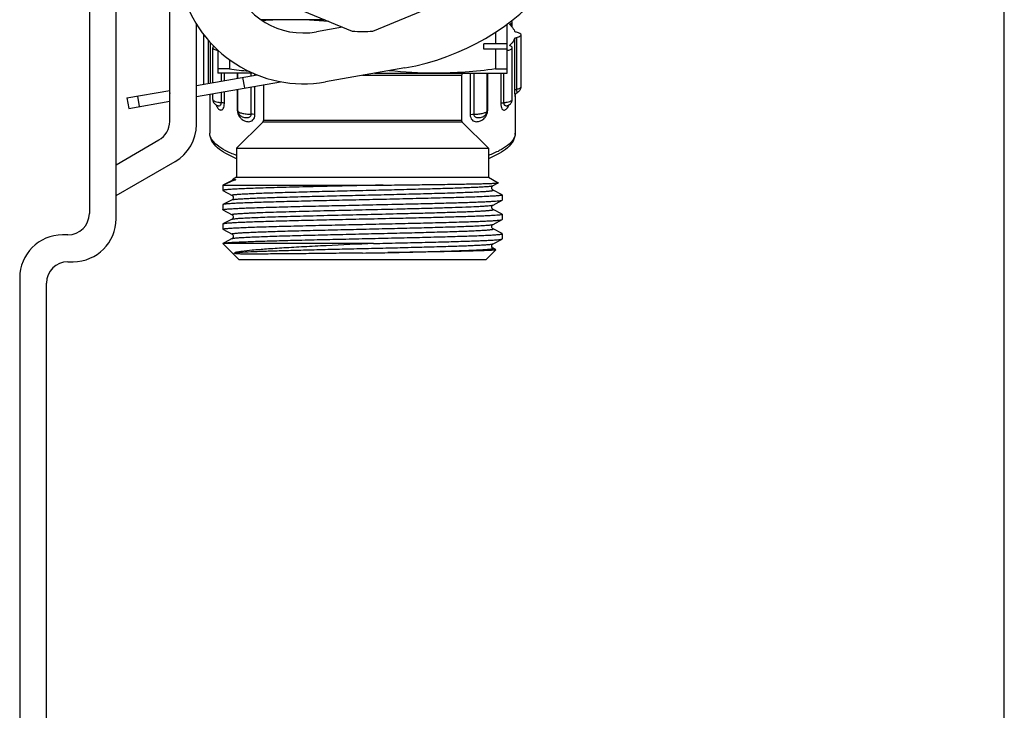
# Model space of a CAD drawing. Units: millimetres. Extents: x 0 to 841, y 0 to 594.
# Drawn here: x 749 to 841, y 297 to 361 of the extents above; entities that cross this region are included whole.
import ezdxf

# ---------------------------------------------------------------- set-up
doc = ezdxf.new("R2010")
doc.units = ezdxf.units.MM
doc.header["$LTSCALE"] = 46.255
doc.layers.get('0').update_dxf_attribs({"linetype": 'CONTINUOUS'})
doc.layers.add('A_STD', color=7, linetype='CONTINUOUS')

msp = doc.modelspace()

# ---------------------------------------------------------------- linework, layer by layer
at = {"color": 7, "linetype": 'Continuous'}
for p, q in [((841, 0), (841, 594)), ((758.094, 342.896), (758.094, 424.896)), ((755.594, 424.396), (755.594, 343.396)), ((763.094, 351.995), (763.094, 365.178)), ((768.357, 365.297), (780.13, 360.421)), ((782.057, 360.421), (793.83, 365.297)), ((777.533, 361.496), (771.619, 361.496)), ((765.594, 351.706), (765.594, 361.087)), ((779.236, 360.791), (776.809, 360.363)), ((793.506, 360.336), (793.506, 359.246)), ((794.594, 356.496), (794.594, 361.095)), ((794.916, 361.119), (794.916, 360.973)), ((766.729, 355.54), (766.729, 359.546)), ((795.286, 359.746), (795.286, 354.916)), ((795.458, 359.832), (795.458, 355.003)), ((766.901, 355.57), (766.901, 359.351)), ((767.594, 358.651), (767.594, 356.496)), ((792.426, 358.746), (792.426, 359.246)), ((794.594, 359.246), (792.426, 359.246)), ((794.594, 358.746), (792.426, 358.746)), ((793.506, 358.746), (793.506, 356.898)), ((794.868, 359.067), (794.868, 359.134)), ((768.681, 357.756), (768.681, 356.898)), ((768.681, 356.898), (767.594, 356.898)), ((785.044, 356.992), (777.634, 355.685)), ((793.506, 356.898), (794.594, 356.898)), ((765.594, 355.339), (771.258, 356.338)), ((765.594, 354.324), (773.437, 355.707)), ((770.877, 356.496), (767.594, 356.496)), ((767.92, 355.75), (767.92, 356.496)), ((768.196, 355.798), (768.196, 356.496)), ((769.397, 356.496), (769.397, 356.01)), ((770.109, 355.12), (769.935, 356.105)), ((770.699, 356.24), (770.699, 356.496)), ((771.046, 356.301), (771.046, 356.422)), ((790.344, 356.296), (781.105, 356.296)), ((782.233, 356.496), (794.594, 356.496)), ((790.344, 356.296), (790.344, 352.079)), ((791.141, 356.496), (791.141, 352.633)), ((791.488, 356.496), (791.488, 352.671)), ((792.79, 353.142), (792.79, 356.496)), ((793.991, 356.496), (793.991, 353.68)), ((794.267, 356.496), (794.267, 353.746)), ((759.102, 354.195), (763.094, 354.899)), ((763.041, 354.889), (763.094, 354.594)), ((768.196, 353.68), (768.196, 354.783)), ((769.397, 354.995), (769.397, 353.142)), ((770.699, 352.671), (770.699, 355.224)), ((771.046, 352.633), (771.046, 355.285)), ((771.844, 355.426), (771.844, 352.079)), ((759.102, 354.195), (759.276, 353.21)), ((759.276, 353.21), (763.094, 353.883)), ((760.087, 354.368), (760.261, 353.384)), ((766.844, 354.386), (766.844, 350.902)), ((766.844, 354.378), (766.844, 354.376)), ((767.92, 353.746), (767.92, 354.734)), ((795.344, 354.382), (795.343, 354.376)), ((795.344, 354.386), (795.344, 350.902)), ((795.582, 354.738), (795.582, 354.738)), ((767.51, 353.494), (767.512, 353.493)), ((767.51, 353.494), (767.519, 353.49)), ((794.675, 353.493), (794.677, 353.494)), ((769.868, 352.437), (769.869, 352.436)), ((790.344, 352.079), (771.844, 352.079)), ((792.317, 352.436), (792.319, 352.437)), ((771.785, 351.938), (769.344, 349.496)), ((790.402, 351.938), (771.785, 351.938)), ((790.402, 351.938), (792.844, 349.496)), ((758.094, 347.953), (762.094, 350.262)), ((769.344, 349.496), (769.344, 346.796)), ((769.344, 349.496), (792.844, 349.496)), ((792.844, 349.496), (792.844, 346.796)), ((758.094, 345.066), (763.594, 348.242)), ((769.344, 346.796), (769.017, 346.608)), ((769.017, 346.608), (769.017, 346.607)), ((769.056, 346.598), (769.063, 346.597)), ((769.063, 346.597), (769.134, 346.586)), ((769.134, 346.586), (769.146, 346.584)), ((769.146, 346.584), (769.154, 346.583)), ((769.154, 346.583), (769.159, 346.582)), ((769.159, 346.582), (769.165, 346.581)), ((769.165, 346.581), (769.171, 346.58)), ((769.171, 346.58), (769.176, 346.579)), ((769.176, 346.579), (769.181, 346.578)), ((769.181, 346.578), (769.185, 346.578)), ((769.185, 346.578), (769.189, 346.577)), ((769.189, 346.577), (769.192, 346.576)), ((769.192, 346.576), (769.195, 346.576)), ((769.195, 346.576), (769.198, 346.575)), ((769.198, 346.575), (769.201, 346.574)), ((769.201, 346.574), (769.204, 346.574)), ((769.344, 346.796), (792.844, 346.796)), ((792.844, 346.796), (793.77, 346.262)), ((768.055, 346.039), (768.044, 346.027)), ((768.044, 346.027), (768.044, 345.551)), ((768.911, 346.485), (768.055, 346.039)), ((768.072, 346.046), (768.055, 346.039)), ((768.072, 346.046), (783.006, 346.046)), ((768.911, 346.485), (768.911, 346.485)), ((793.275, 345.998), (793.276, 345.998)), ((793.276, 345.998), (793.769, 346.255)), ((793.276, 345.58), (793.276, 345.58)), ((794.132, 345.134), (793.276, 345.58)), ((768.044, 345.551), (768.055, 345.539)), ((768.055, 345.539), (768.911, 345.093)), ((768.911, 344.675), (768.055, 344.229)), ((768.912, 345.093), (768.911, 345.093)), ((768.911, 344.675), (768.911, 344.675)), ((794.143, 345.122), (794.143, 344.646)), ((768.044, 344.217), (768.044, 343.741)), ((768.055, 343.729), (768.044, 343.741)), ((793.275, 344.188), (793.276, 344.188)), ((793.276, 344.188), (794.132, 344.634)), ((793.276, 343.77), (793.276, 343.77)), ((794.132, 343.324), (793.276, 343.77)), ((794.132, 344.634), (794.143, 344.646)), ((768.055, 343.729), (768.911, 343.283)), ((768.911, 342.865), (768.055, 342.419)), ((768.911, 343.283), (768.911, 343.283)), ((768.911, 342.865), (768.911, 342.865)), ((793.276, 342.378), (794.132, 342.824)), ((794.132, 343.324), (794.143, 343.312)), ((794.132, 342.824), (794.143, 342.836)), ((794.143, 343.312), (794.143, 342.836)), ((768.044, 342.407), (768.044, 341.931)), ((768.055, 341.919), (768.044, 341.931)), ((768.055, 341.919), (768.911, 341.473)), ((793.275, 342.378), (793.276, 342.378)), ((793.276, 341.96), (793.276, 341.96)), ((794.132, 341.514), (793.276, 341.96)), ((753.594, 341.396), (753.094, 341.396)), ((768.911, 341.055), (768.172, 340.67)), ((768.912, 341.473), (768.911, 341.473)), ((768.911, 341.055), (768.911, 341.055)), ((793.276, 340.568), (794.132, 341.014)), ((794.143, 341.502), (794.132, 341.514)), ((794.143, 341.502), (794.143, 341.026)), ((768.044, 340.596), (768.055, 340.609)), ((768.044, 340.596), (769.544, 339.096)), ((782.131, 340.596), (768.044, 340.596)), ((768.172, 340.67), (768.055, 340.609)), ((793.276, 340.15), (793.276, 340.15)), ((793.387, 340.092), (793.276, 340.15)), ((793.545, 340.01), (793.387, 340.092)), ((793.549, 340.002), (792.644, 339.096)), ((753.594, 338.896), (754.094, 338.896)), ((769.544, 339.096), (792.643, 339.096)), ((749.094, 337.396), (749.094, 230.396)), ((751.594, 230.896), (751.594, 336.896))]:
    msp.add_line(p, q, dxfattribs=at)
for points in [[(769.017, 346.607), (769.017, 346.607), (769.017, 346.607), (769.017, 346.606), (769.018, 346.606), (769.019, 346.605), (769.02, 346.605), (769.022, 346.604), (769.023, 346.604), (769.025, 346.603), (769.028, 346.603), (769.03, 346.602), (769.032, 346.602), (769.035, 346.601), (769.038, 346.601), (769.041, 346.6), (769.044, 346.6), (769.047, 346.599), (769.05, 346.599), (769.056, 346.598)], [(769.204, 346.574), (769.208, 346.573), (769.21, 346.572), (769.211, 346.572), (769.213, 346.572), (769.215, 346.571), (769.217, 346.571), (769.218, 346.57), (769.22, 346.57), (769.222, 346.569), (769.223, 346.569), (769.225, 346.568), (769.226, 346.568), (769.228, 346.567), (769.229, 346.567), (769.231, 346.567), (769.232, 346.566), (769.233, 346.566), (769.235, 346.565), (769.236, 346.565), (769.237, 346.564), (769.238, 346.564), (769.239, 346.563), (769.24, 346.563), (769.241, 346.563), (769.242, 346.562), (769.243, 346.562), (769.243, 346.561), (769.244, 346.561), (769.245, 346.561), (769.245, 346.56), (769.246, 346.56), (769.246, 346.559), (769.247, 346.559), (769.247, 346.559), (769.248, 346.558), (769.248, 346.558), (769.249, 346.558), (769.249, 346.557), (769.249, 346.557), (769.25, 346.557), (769.25, 346.556), (769.25, 346.556), (769.25, 346.555), (769.25, 346.555), (769.251, 346.555), (769.251, 346.554), (769.251, 346.554), (769.251, 346.553), (769.251, 346.553), (769.251, 346.553), (769.251, 346.552), (769.251, 346.552), (769.251, 346.551), (769.25, 346.55), (769.25, 346.549), (769.249, 346.548), (769.248, 346.547), (769.246, 346.546), (769.243, 346.544), (769.24, 346.543), (769.238, 346.542), (769.235, 346.541), (769.233, 346.54)]]:
    msp.add_lwpolyline(points, dxfattribs=at)
for centre, radius, start, end in [((781.094, 379.396), 22.75, 280, 80), ((775.593, 367.257), 7, 198.37256, 280), ((775.593, 367.257), 11.75, 194.79137, 280), ((774.361, 322.703), 38.793, 90.02542, 93.85684), ((774.298, 321.768), 39.728, 84.74118, 89.93396), ((781.094, 379.396), 19, 267.09183, 272.90817), ((794.141, 360.88), 2.302, 281.35685, 283.29229), ((775.208, 405.103), 48.645, 262.28909, 264.38967), ((790.544, 356.296), 0.2, 90, 180), ((767.73, 354.386), 0.886, 179.99371, 180.51012), ((794.461, 354.386), 0.882, 359.47242, 359.99223), ((770.602, 353.142), 1.205, 180.04088, 184.27773), ((770.707, 353.15), 1.31, 184.25605, 188.17883), ((770.737, 353.154), 1.341, 188.16051, 192.04081), ((769.548, 352.994), 0.0848, 179.99378, 186.20474), ((791.464, 353.151), 1.326, 346.16707, 356.02976), ((791.581, 353.142), 1.209, 356.04296, 359.96561), ((771.644, 352.079), 0.2, 315, 360), ((790.544, 352.079), 0.2, 180, 225), ((761.094, 351.995), 2, 300, 360), ((761.594, 351.706), 4, 300, 360), ((794.378, 350.902), 0.966, 352.0129, 359.97753), ((753.594, 343.396), 2, 270, 360), ((754.094, 342.896), 4, 270, 360), ((753.094, 337.396), 4, 90, 180), ((768.307, 1302.6), 962.979, 270.7608, 270.901754), ((753.594, 336.896), 2, 90, 180)]:
    msp.add_arc(centre, radius, start, end, dxfattribs=at)
for points, knots in [([(794.916, 361.119), (794.94, 361.13), (794.982, 361.152), (795.045, 361.198), (795.076, 361.247), (795.076, 361.277)], [0, 0, 0, 0, 0.335703, 0.608889, 1, 1, 1, 1]), ([(795.076, 361.277), (795.076, 361.287), (795.067, 361.336), (795.026, 361.371), (794.995, 361.392)], [0, 0, 0, 0, 0.205998, 1, 1, 1, 1]), ([(794.852, 361.055), (794.852, 361.061), (794.861, 361.092), (794.893, 361.108), (794.916, 361.119)], [0, 0, 0, 0, 0.18259, 1, 1, 1, 1]), ([(794.868, 361.022), (794.866, 361.025), (794.857, 361.034), (794.852, 361.047), (794.852, 361.055)], [0, 0, 0, 0, 0.290026, 1, 1, 1, 1]), ([(794.868, 361.022), (794.918, 360.974), (795.088, 360.794), (795.227, 360.579), (795.286, 360.41)], [0, 0, 0, 0, 0.278354, 1, 1, 1, 1]), ([(795.458, 360.323), (795.417, 360.332), (795.357, 360.349), (795.294, 360.387), (795.286, 360.41)], [0, 0, 0, 0, 0.635723, 1, 1, 1, 1]), ([(795.894, 360.078), (795.894, 360.137), (795.785, 360.219), (795.632, 360.279), (795.52, 360.31), (795.458, 360.323)], [0, 0, 0, 0, 0.341594, 0.631785, 1, 1, 1, 1]), ([(766.294, 360.078), (766.294, 360.067), (766.305, 360.013), (766.353, 359.976), (766.39, 359.953)], [0, 0, 0, 0, 0.200755, 1, 1, 1, 1]), ([(795.286, 359.746), (795.267, 359.693), (795.168, 359.465), (795.006, 359.268), (794.868, 359.134)], [0, 0, 0, 0, 0.226114, 1, 1, 1, 1]), ([(795.286, 359.746), (795.294, 359.768), (795.357, 359.807), (795.417, 359.823), (795.458, 359.832)], [0, 0, 0, 0, 0.364277, 1, 1, 1, 1]), ([(795.458, 359.832), (795.52, 359.846), (795.632, 359.877), (795.785, 359.937), (795.894, 360.019), (795.894, 360.078)], [0, 0, 0, 0, 0.368215, 0.658406, 1, 1, 1, 1]), ([(767.222, 359.012), (767.205, 359.002), (767.156, 358.971), (767.111, 358.918), (767.111, 358.878)], [0, 0, 0, 0, 0.326448, 1, 1, 1, 1]), ([(767.111, 358.878), (767.111, 358.815), (767.234, 358.729), (767.401, 358.668), (767.525, 358.637), (767.593, 358.623)], [0, 0, 0, 0, 0.337775, 0.629612, 1, 1, 1, 1]), ([(794.67, 358.64), (794.728, 358.653), (794.833, 358.684), (794.976, 358.742), (795.076, 358.822), (795.076, 358.878)], [0, 0, 0, 0, 0.366799, 0.655523, 1, 1, 1, 1]), ([(794.852, 359.1), (794.852, 359.103), (794.853, 359.116), (794.861, 359.127), (794.868, 359.134)], [0, 0, 0, 0, 0.22392, 1, 1, 1, 1]), ([(794.916, 359.037), (794.906, 359.041), (794.88, 359.055), (794.852, 359.08), (794.852, 359.1)], [0, 0, 0, 0, 0.341322, 1, 1, 1, 1]), ([(795.076, 358.878), (795.076, 358.909), (795.045, 358.958), (794.982, 359.004), (794.94, 359.026), (794.916, 359.037)], [0, 0, 0, 0, 0.391111, 0.664297, 1, 1, 1, 1]), ([(793.506, 356.898), (792.567, 356.772), (790.683, 356.569), (788.79, 356.496), (787.844, 356.496)], [0, 0, 0, 0, 0.500306, 1, 1, 1, 1]), ([(795.286, 354.916), (795.294, 354.939), (795.357, 354.977), (795.417, 354.994), (795.458, 355.003)], [0, 0, 0, 0, 0.364264, 1, 1, 1, 1]), ([(795.286, 354.916), (795.286, 354.851), (795.287, 354.731), (795.294, 354.589), (795.301, 354.493), (795.306, 354.438), (795.312, 354.393), (795.317, 354.359), (795.322, 354.334), (795.327, 354.321), (795.331, 354.31), (795.338, 354.313), (795.339, 354.323), (795.342, 354.336), (795.343, 354.355), (795.343, 354.369), (795.343, 354.377)], [0, 0, 0, 0, 0.28847, 0.530339, 0.628895, 0.711245, 0.777463, 0.828133, 0.864042, 0.886579, 0.897628, 0.90341, 0.915947, 0.936604, 0.96479, 1, 1, 1, 1]), ([(795.458, 355.003), (795.52, 355.017), (795.632, 355.047), (795.785, 355.107), (795.894, 355.189), (795.894, 355.248)], [0, 0, 0, 0, 0.368225, 0.658423, 1, 1, 1, 1]), ([(795.458, 355.003), (795.458, 354.951), (795.464, 354.868), (795.493, 354.772), (795.54, 354.727), (795.571, 354.732), (795.582, 354.738)], [0, 0, 0, 0, 0.467489, 0.745905, 0.89372, 1, 1, 1, 1]), ([(795.581, 354.738), (795.667, 354.788), (795.829, 354.93), (795.894, 355.141), (795.894, 355.248)], [0, 0, 0, 0, 0.481765, 1, 1, 1, 1]), ([(766.796, 354.536), (766.807, 354.515), (766.828, 354.464), (766.841, 354.41), (766.844, 354.378)], [0, 0, 0, 0, 0.421775, 1, 1, 1, 1]), ([(766.844, 354.378), (766.844, 354.366), (766.845, 354.346), (766.846, 354.327), (766.851, 354.307), (766.86, 354.318), (766.863, 354.328), (766.869, 354.352), (766.876, 354.396), (766.884, 354.466), (766.889, 354.521), (766.891, 354.552)], [0, 0, 0, 0, 0.108357, 0.181576, 0.215869, 0.243383, 0.276673, 0.32554, 0.474844, 0.69872, 1, 1, 1, 1]), ([(767.111, 354.049), (767.111, 353.985), (767.133, 353.857), (767.254, 353.644), (767.408, 353.539), (767.512, 353.493)], [0, 0, 0, 0, 0.266418, 0.526764, 1, 1, 1, 1]), ([(767.111, 354.049), (767.111, 354.012), (767.158, 353.952), (767.242, 353.902), (767.383, 353.841), (767.611, 353.785), (767.81, 353.757), (767.92, 353.746)], [0, 0, 0, 0, 0.124369, 0.21694, 0.332917, 0.63097, 1, 1, 1, 1]), ([(794.267, 353.746), (794.377, 353.757), (794.576, 353.785), (794.804, 353.841), (794.945, 353.902), (795.029, 353.952), (795.076, 354.012), (795.076, 354.049)], [0, 0, 0, 0, 0.36903, 0.667083, 0.78306, 0.875631, 1, 1, 1, 1]), ([(794.675, 353.493), (794.779, 353.539), (794.933, 353.644), (795.054, 353.857), (795.076, 353.985), (795.076, 354.049)], [0, 0, 0, 0, 0.473194, 0.73353, 1, 1, 1, 1]), ([(795.343, 354.378), (795.344, 354.39), (795.355, 354.463), (795.414, 354.603), (795.517, 354.7), (795.582, 354.738)], [0, 0, 0, 0, 0.085411, 0.49167, 1, 1, 1, 1]), ([(767.432, 353.533), (767.436, 353.523), (767.449, 353.485), (767.464, 353.448), (767.477, 353.42)], [0, 0, 0, 0, 0.262612, 1, 1, 1, 1]), ([(767.477, 353.42), (767.522, 353.321), (767.607, 353.187), (767.765, 353.08), (767.884, 353.047), (768.012, 353.087), (768.116, 353.218), (768.182, 353.424), (768.196, 353.588), (768.196, 353.68)], [0, 0, 0, 0, 0.247004, 0.342706, 0.428674, 0.516193, 0.630009, 0.791462, 1, 1, 1, 1]), ([(767.512, 353.493), (767.52, 353.49), (767.554, 353.476), (767.591, 353.466), (767.619, 353.462)], [0, 0, 0, 0, 0.24217, 1, 1, 1, 1]), ([(767.619, 353.462), (767.682, 353.453), (767.798, 353.467), (767.904, 353.596), (767.92, 353.692), (767.92, 353.746)], [0, 0, 0, 0, 0.405026, 0.659031, 1, 1, 1, 1]), ([(768.196, 353.68), (768.161, 353.699), (768.068, 353.727), (767.975, 353.741), (767.92, 353.746)], [0, 0, 0, 0, 0.421017, 1, 1, 1, 1]), ([(769.397, 353.142), (769.404, 353.139), (769.428, 353.13), (769.45, 353.118), (769.464, 353.106)], [0, 0, 0, 0, 0.292265, 1, 1, 1, 1]), ([(769.464, 352.994), (769.464, 352.929), (769.487, 352.801), (769.609, 352.587), (769.764, 352.482), (769.869, 352.436)], [0, 0, 0, 0, 0.266589, 0.526999, 1, 1, 1, 1]), ([(769.464, 352.985), (769.47, 352.932), (769.56, 352.862), (769.692, 352.805), (769.846, 352.758), (770.03, 352.721), (770.317, 352.682), (770.544, 352.671), (770.699, 352.671)], [0, 0, 0, 0, 0.120571, 0.217782, 0.339883, 0.483922, 0.645551, 1, 1, 1, 1]), ([(791.488, 352.671), (791.646, 352.671), (791.876, 352.682), (792.168, 352.723), (792.353, 352.761), (792.507, 352.809), (792.637, 352.867), (792.723, 352.942), (792.723, 352.994)], [0, 0, 0, 0, 0.358478, 0.521369, 0.665857, 0.787437, 0.883189, 1, 1, 1, 1]), ([(792.317, 352.436), (792.423, 352.482), (792.578, 352.587), (792.7, 352.801), (792.723, 352.929), (792.723, 352.994)], [0, 0, 0, 0, 0.47296, 0.733358, 1, 1, 1, 1]), ([(792.79, 353.142), (792.783, 353.139), (792.76, 353.13), (792.737, 353.118), (792.723, 353.106)], [0, 0, 0, 0, 0.292264, 1, 1, 1, 1]), ([(793.991, 353.68), (794.026, 353.699), (794.119, 353.727), (794.213, 353.741), (794.267, 353.746)], [0, 0, 0, 0, 0.421013, 1, 1, 1, 1]), ([(793.991, 353.68), (793.991, 353.582), (794.007, 353.41), (794.081, 353.197), (794.199, 353.069), (794.339, 353.049), (794.462, 353.102), (794.632, 353.244), (794.713, 353.411), (794.755, 353.534)], [0, 0, 0, 0, 0.203063, 0.356278, 0.461472, 0.545057, 0.631648, 0.730583, 1, 1, 1, 1]), ([(794.267, 353.746), (794.267, 353.679), (794.289, 353.58), (794.373, 353.497), (794.455, 353.459), (794.562, 353.455), (794.64, 353.478), (794.675, 353.493)], [0, 0, 0, 0, 0.343525, 0.473782, 0.58923, 0.8019, 1, 1, 1, 1]), ([(794.672, 353.495), (794.669, 353.492), (794.656, 353.482), (794.672, 353.492), (794.677, 353.494)], [0, 0, 0, 0, 0.427181, 1, 1, 1, 1]), ([(769.426, 352.874), (769.438, 352.821), (769.492, 352.625), (769.592, 352.442), (769.689, 352.33)], [0, 0, 0, 0, 0.269384, 1, 1, 1, 1]), ([(769.689, 352.33), (769.742, 352.268), (769.86, 352.161), (770.062, 352.05), (770.269, 351.984), (770.48, 351.961), (770.692, 351.999), (770.886, 352.129), (771.019, 352.353), (771.046, 352.536), (771.046, 352.633)], [0, 0, 0, 0, 0.132136, 0.253086, 0.368316, 0.480456, 0.591934, 0.709471, 0.843776, 1, 1, 1, 1]), ([(769.869, 352.436), (769.938, 352.407), (770.088, 352.363), (770.287, 352.345), (770.453, 352.37), (770.575, 352.421), (770.675, 352.523), (770.699, 352.62), (770.699, 352.671)], [0, 0, 0, 0, 0.221103, 0.463134, 0.588916, 0.716787, 0.850774, 1, 1, 1, 1]), ([(771.046, 352.633), (771.022, 352.639), (770.907, 352.663), (770.79, 352.67), (770.699, 352.671)], [0, 0, 0, 0, 0.217822, 1, 1, 1, 1]), ([(791.141, 352.633), (791.165, 352.639), (791.28, 352.663), (791.397, 352.67), (791.488, 352.671)], [0, 0, 0, 0, 0.217821, 1, 1, 1, 1]), ([(791.141, 352.633), (791.141, 352.536), (791.169, 352.354), (791.301, 352.129), (791.494, 352), (791.706, 351.961), (791.916, 351.983), (792.123, 352.049), (792.324, 352.159), (792.441, 352.265), (792.495, 352.326)], [0, 0, 0, 0, 0.156369, 0.291045, 0.408813, 0.520321, 0.632407, 0.747535, 0.868285, 1, 1, 1, 1]), ([(791.488, 352.671), (791.488, 352.62), (791.512, 352.523), (791.613, 352.421), (791.735, 352.37), (791.9, 352.345), (792.099, 352.363), (792.249, 352.407), (792.317, 352.436)], [0, 0, 0, 0, 0.149379, 0.283686, 0.411661, 0.537377, 0.779152, 1, 1, 1, 1]), ([(792.495, 352.326), (792.524, 352.359), (792.64, 352.51), (792.717, 352.691), (792.752, 352.834)], [0, 0, 0, 0, 0.230235, 1, 1, 1, 1]), ([(769.338, 348.515), (768.993, 348.654), (768.368, 348.941), (767.568, 349.475), (767.086, 350.021), (766.879, 350.513), (766.844, 350.772), (766.844, 350.902)], [0, 0, 0, 0, 0.306412, 0.564692, 0.787997, 0.89339, 1, 1, 1, 1]), ([(769.339, 348.817), (768.973, 348.955), (768.325, 349.235), (767.612, 349.678), (767.207, 350.059), (767, 350.333), (766.873, 350.614), (766.844, 350.808), (766.844, 350.902)], [0, 0, 0, 0, 0.343952, 0.618561, 0.731467, 0.830252, 0.918154, 1, 1, 1, 1]), ([(795.334, 350.768), (795.308, 350.583), (795.178, 350.301), (794.903, 349.98), (794.498, 349.625), (793.812, 349.212), (793.194, 348.947), (792.848, 348.817)], [0, 0, 0, 0, 0.170688, 0.271692, 0.386346, 0.661239, 1, 1, 1, 1]), ([(795.344, 350.902), (795.344, 350.772), (795.308, 350.513), (795.101, 350.021), (794.619, 349.475), (793.82, 348.941), (793.194, 348.654), (792.849, 348.515)], [0, 0, 0, 0, 0.106612, 0.212004, 0.435306, 0.69359, 1, 1, 1, 1]), ([(769.233, 346.54), (769.124, 346.499), (768.732, 346.347), (768.345, 346.181), (768.072, 346.046)], [0, 0, 0, 0, 0.276514, 1, 1, 1, 1]), ([(769.016, 346.608), (769.009, 346.589), (768.989, 346.548), (768.949, 346.51), (768.921, 346.49), (768.911, 346.485)], [0, 0, 0, 0, 0.379054, 0.795263, 1, 1, 1, 1]), ([(768.912, 346.485), (768.928, 346.494), (768.98, 346.506), (769.031, 346.515), (769.064, 346.52)], [0, 0, 0, 0, 0.366459, 1, 1, 1, 1]), ([(769.064, 346.52), (769.076, 346.521), (769.132, 346.529), (769.189, 346.535), (769.233, 346.54)], [0, 0, 0, 0, 0.218034, 1, 1, 1, 1]), ([(783.006, 346.046), (782.075, 346.025), (780.225, 345.984), (777.513, 345.924), (775.335, 345.873), (773.705, 345.831), (772.602, 345.8), (771.596, 345.769), (770.699, 345.739), (769.922, 345.708), (769.354, 345.682), (768.966, 345.66), (768.726, 345.645), (768.523, 345.63), (768.355, 345.615), (768.226, 345.6), (768.128, 345.585), (768.077, 345.573), (768.044, 345.559), (768.044, 345.551)], [0, 0, 0, 0, 0.186611, 0.370511, 0.543271, 0.622961, 0.696951, 0.76439, 0.824504, 0.8766, 0.920082, 0.938433, 0.954457, 0.968105, 0.979337, 0.988132, 0.994476, 0.998377, 1, 1, 1, 1]), ([(768.911, 345.093), (768.906, 345.096), (768.891, 345.109), (768.928, 345.127), (768.969, 345.137), (769.048, 345.152), (769.151, 345.165), (769.285, 345.179), (769.447, 345.193), (769.636, 345.207), (769.854, 345.221), (770.197, 345.24), (770.691, 345.265), (771.357, 345.292), (772.117, 345.32), (772.964, 345.348), (774.241, 345.387), (775.986, 345.435), (778.211, 345.49), (780.546, 345.545), (782.903, 345.601), (785.19, 345.656), (787.32, 345.712), (788.958, 345.759), (790.129, 345.798), (790.883, 345.826), (791.542, 345.854), (792.1, 345.882), (792.553, 345.909), (792.862, 345.933), (793.053, 345.953), (793.153, 345.967), (793.224, 345.981), (793.262, 345.991), (793.275, 345.998)], [0, 0, 0, 0, 0.000771, 0.001675, 0.003655, 0.006797, 0.011115, 0.016605, 0.023254, 0.031046, 0.039968, 0.049999, 0.073282, 0.100675, 0.131916, 0.166705, 0.204708, 0.288866, 0.38116, 0.478045, 0.575802, 0.670677, 0.759026, 0.837457, 0.871995, 0.902962, 0.930059, 0.953031, 0.971653, 0.985758, 0.991072, 0.995216, 0.998187, 1, 1, 1, 1]), ([(768.912, 344.675), (768.925, 344.682), (768.963, 344.692), (769.034, 344.706), (769.134, 344.719), (769.324, 344.74), (769.633, 344.764), (770.085, 344.791), (770.644, 344.819), (771.303, 344.847), (772.056, 344.875), (773.227, 344.914), (774.865, 344.961), (776.994, 345.017), (779.281, 345.072), (781.638, 345.127), (783.973, 345.183), (786.198, 345.238), (787.944, 345.286), (789.221, 345.324), (790.068, 345.352), (790.828, 345.38), (791.495, 345.408), (791.989, 345.432), (792.332, 345.452), (792.55, 345.466), (792.74, 345.48), (792.901, 345.494), (793.035, 345.508), (793.139, 345.521), (793.218, 345.536), (793.259, 345.546), (793.296, 345.564), (793.281, 345.577), (793.276, 345.58)], [0, 0, 0, 0, 0.001808, 0.004772, 0.00891, 0.014221, 0.028315, 0.046927, 0.069889, 0.096975, 0.127934, 0.162462, 0.240879, 0.329217, 0.424085, 0.521839, 0.618727, 0.711027, 0.795195, 0.833207, 0.868003, 0.899255, 0.926656, 0.949952, 0.959987, 0.968914, 0.976713, 0.983369, 0.988864, 0.993187, 0.996336, 0.998323, 0.999233, 1, 1, 1, 1]), ([(783.006, 346.046), (783.722, 346.054), (785.112, 346.071), (787.114, 346.096), (788.933, 346.122), (790.309, 346.144), (791.279, 346.162), (791.893, 346.175), (792.426, 346.188), (792.872, 346.201), (793.189, 346.212), (793.397, 346.221), (793.517, 346.228), (793.614, 346.234), (793.688, 346.24), (793.736, 346.247), (793.762, 346.251), (793.769, 346.255)], [0, 0, 0, 0, 0.199459, 0.387322, 0.557958, 0.706352, 0.770779, 0.828015, 0.87763, 0.919231, 0.952489, 0.96591, 0.977151, 0.986188, 0.993009, 0.997608, 1, 1, 1, 1]), ([(793.276, 345.579), (793.268, 345.584), (793.245, 345.599), (793.205, 345.634), (793.166, 345.701), (793.152, 345.79), (793.165, 345.881), (793.213, 345.95), (793.252, 345.988), (793.276, 345.998)], [0, 0, 0, 0, 0.054393, 0.163354, 0.316276, 0.503761, 0.688219, 0.844983, 1, 1, 1, 1]), ([(793.769, 346.255), (793.771, 346.256), (793.774, 346.258), (793.771, 346.261), (793.77, 346.262)], [0, 0, 0, 0, 0.523025, 1, 1, 1, 1]), ([(781.094, 344.669), (780.268, 344.651), (778.645, 344.615), (776.287, 344.561), (774.102, 344.508), (772.429, 344.461), (771.236, 344.423), (770.471, 344.396), (769.803, 344.369), (769.238, 344.342), (768.781, 344.315), (768.469, 344.292), (768.277, 344.272), (768.177, 344.259), (768.106, 344.246), (768.068, 344.236), (768.055, 344.229)], [0, 0, 0, 0, 0.189931, 0.372958, 0.542424, 0.692161, 0.757893, 0.816727, 0.868117, 0.911606, 0.946794, 0.973377, 0.983368, 0.99113, 0.996665, 1, 1, 1, 1]), ([(768.911, 345.093), (768.935, 345.084), (768.974, 345.045), (769.022, 344.976), (769.041, 344.86), (769.002, 344.742), (768.935, 344.687), (768.911, 344.675)], [0, 0, 0, 0, 0.154743, 0.314129, 0.499186, 0.837371, 1, 1, 1, 1]), ([(794.143, 345.122), (794.143, 345.115), (794.116, 345.102), (794.073, 345.091), (793.991, 345.077), (793.883, 345.064), (793.742, 345.05), (793.495, 345.03), (793.112, 345.006), (792.566, 344.978), (791.909, 344.95), (791.149, 344.922), (790.292, 344.894), (789.346, 344.866), (787.935, 344.828), (786.024, 344.78), (783.607, 344.725), (781.942, 344.688), (781.094, 344.669)], [0, 0, 0, 0, 0.00162, 0.005386, 0.01148, 0.019929, 0.030726, 0.043846, 0.076932, 0.118898, 0.169329, 0.227757, 0.293605, 0.366253, 0.444999, 0.617716, 0.80512, 1, 1, 1, 1]), ([(794.132, 345.134), (794.134, 345.133), (794.138, 345.13), (794.144, 345.126), (794.143, 345.122)], [0, 0, 0, 0, 0.346035, 1, 1, 1, 1]), ([(768.055, 344.229), (768.053, 344.228), (768.049, 344.225), (768.044, 344.221), (768.044, 344.217)], [0, 0, 0, 0, 0.346035, 1, 1, 1, 1]), ([(768.044, 343.741), (768.044, 343.748), (768.071, 343.761), (768.114, 343.772), (768.196, 343.786), (768.304, 343.799), (768.445, 343.813), (768.692, 343.833), (769.076, 343.857), (769.621, 343.885), (770.278, 343.913), (771.038, 343.941), (771.896, 343.969), (772.841, 343.997), (774.252, 344.035), (776.163, 344.083), (778.58, 344.138), (780.245, 344.175), (781.094, 344.194)], [0, 0, 0, 0, 0.001617, 0.005379, 0.011479, 0.019931, 0.030725, 0.04384, 0.076935, 0.118896, 0.169334, 0.227759, 0.293609, 0.366256, 0.445004, 0.617713, 0.805126, 1, 1, 1, 1]), ([(768.911, 343.283), (768.907, 343.285), (768.899, 343.289), (768.899, 343.303), (768.915, 343.31), (768.936, 343.319), (768.969, 343.327), (769.033, 343.339), (769.142, 343.354), (769.303, 343.371), (769.507, 343.388), (769.751, 343.404), (770.036, 343.421), (770.361, 343.439), (770.724, 343.456), (771.124, 343.473), (771.726, 343.496), (772.56, 343.526), (774.079, 343.573), (776.199, 343.63), (778.921, 343.697), (781.766, 343.764), (783.686, 343.81), (784.64, 343.833)], [0, 0, 0, 0, 0.000881, 0.001426, 0.002304, 0.003783, 0.005916, 0.008714, 0.016328, 0.026629, 0.039583, 0.055147, 0.073272, 0.093897, 0.116943, 0.14233, 0.169975, 0.231618, 0.300999, 0.458923, 0.634796, 0.81862, 1, 1, 1, 1]), ([(781.094, 344.194), (781.414, 344.201), (782.679, 344.229), (783.944, 344.257), (784.889, 344.279)], [0, 0, 0, 0, 0.253423, 1, 1, 1, 1]), ([(784.64, 343.833), (785.221, 343.848), (786.343, 343.876), (787.951, 343.919), (789.397, 343.963), (790.647, 344.006), (791.552, 344.044), (792.156, 344.075), (792.513, 344.097), (792.803, 344.118), (793.024, 344.139), (793.173, 344.161), (793.251, 344.175), (793.275, 344.188)], [0, 0, 0, 0, 0.201845, 0.389365, 0.55794, 0.70372, 0.823232, 0.872243, 0.913684, 0.947334, 0.972997, 0.990545, 1, 1, 1, 1]), ([(784.64, 343.39), (785.263, 343.405), (786.46, 343.435), (788.166, 343.482), (789.476, 343.522), (790.416, 343.555), (791.029, 343.579), (791.574, 343.602), (792.048, 343.626), (792.397, 343.646), (792.638, 343.662), (792.789, 343.674), (792.921, 343.686), (793.032, 343.698), (793.123, 343.71), (793.194, 343.72), (793.244, 343.733), (793.274, 343.74), (793.293, 343.759), (793.281, 343.768), (793.276, 343.77)], [0, 0, 0, 0, 0.215303, 0.413744, 0.589759, 0.667884, 0.738687, 0.801676, 0.856445, 0.902604, 0.922363, 0.939866, 0.955082, 0.967985, 0.978557, 0.986795, 0.992708, 0.996346, 0.998027, 1, 1, 1, 1]), ([(784.889, 344.279), (785.513, 344.293), (786.716, 344.321), (788.44, 344.365), (789.99, 344.409), (791.156, 344.446), (791.974, 344.477), (792.493, 344.499), (792.944, 344.521), (793.325, 344.543), (793.633, 344.564), (793.867, 344.586), (794.015, 344.604), (794.095, 344.621), (794.122, 344.629), (794.132, 344.634)], [0, 0, 0, 0, 0.202337, 0.390247, 0.559103, 0.705012, 0.768243, 0.824489, 0.873409, 0.914717, 0.948184, 0.973605, 0.990873, 0.996443, 1, 1, 1, 1]), ([(793.276, 343.769), (793.268, 343.774), (793.245, 343.789), (793.205, 343.824), (793.166, 343.891), (793.152, 343.98), (793.165, 344.071), (793.213, 344.14), (793.252, 344.178), (793.276, 344.188)], [0, 0, 0, 0, 0.054393, 0.163354, 0.316276, 0.503761, 0.688219, 0.844983, 1, 1, 1, 1]), ([(781.094, 342.859), (780.268, 342.841), (778.646, 342.805), (776.287, 342.751), (774.103, 342.698), (772.429, 342.651), (771.236, 342.613), (770.471, 342.586), (769.803, 342.559), (769.238, 342.532), (768.781, 342.505), (768.469, 342.482), (768.277, 342.462), (768.177, 342.449), (768.106, 342.436), (768.068, 342.426), (768.055, 342.419)], [0, 0, 0, 0, 0.189921, 0.372965, 0.542417, 0.692147, 0.757881, 0.816711, 0.868111, 0.911597, 0.946795, 0.973374, 0.983365, 0.991133, 0.996669, 1, 1, 1, 1]), ([(768.912, 342.865), (768.927, 342.874), (768.975, 342.885), (769.065, 342.901), (769.195, 342.916), (769.363, 342.932), (769.569, 342.949), (769.917, 342.972), (770.441, 343), (771.171, 343.032), (772.03, 343.064), (773.006, 343.096), (774.503, 343.141), (776.563, 343.196), (779.183, 343.26), (781.902, 343.324), (783.732, 343.367), (784.64, 343.39)], [0, 0, 0, 0, 0.003413, 0.009247, 0.017528, 0.028247, 0.041369, 0.056852, 0.09472, 0.141362, 0.196189, 0.258485, 0.327455, 0.481761, 0.651165, 0.826922, 1, 1, 1, 1]), ([(768.912, 343.282), (768.983, 343.245), (769.052, 343.121), (769.018, 342.986), (768.978, 342.911), (768.935, 342.878), (768.912, 342.865)], [0, 0, 0, 0, 0.48904, 0.680273, 0.836772, 1, 1, 1, 1]), ([(784.889, 342.944), (784.578, 342.937), (783.313, 342.908), (782.048, 342.88), (781.094, 342.859)], [0, 0, 0, 0, 0.245195, 1, 1, 1, 1]), ([(781.094, 342.384), (781.92, 342.402), (783.542, 342.438), (785.901, 342.492), (788.085, 342.545), (789.759, 342.592), (790.951, 342.63), (791.716, 342.657), (792.384, 342.684), (792.949, 342.711), (793.406, 342.738), (793.718, 342.761), (793.91, 342.781), (794.01, 342.794), (794.081, 342.807), (794.119, 342.817), (794.132, 342.824)], [0, 0, 0, 0, 0.189929, 0.372967, 0.542432, 0.692164, 0.757894, 0.816724, 0.868114, 0.911604, 0.946795, 0.973378, 0.98337, 0.991133, 0.996666, 1, 1, 1, 1]), ([(794.143, 343.312), (794.143, 343.307), (794.127, 343.296), (794.097, 343.287), (794.043, 343.275), (793.934, 343.259), (793.745, 343.239), (793.459, 343.217), (793.095, 343.195), (792.654, 343.172), (792.14, 343.15), (791.555, 343.127), (790.904, 343.104), (789.916, 343.073), (788.549, 343.034), (786.775, 342.989), (785.533, 342.959), (784.889, 342.944)], [0, 0, 0, 0, 0.001667, 0.005241, 0.010963, 0.018867, 0.041216, 0.072223, 0.1117, 0.159401, 0.215041, 0.278254, 0.348653, 0.425787, 0.59823, 0.791319, 1, 1, 1, 1]), ([(768.055, 342.419), (768.054, 342.418), (768.049, 342.415), (768.044, 342.411), (768.044, 342.407)], [0, 0, 0, 0, 0.345776, 1, 1, 1, 1]), ([(768.044, 341.931), (768.044, 341.938), (768.071, 341.951), (768.114, 341.962), (768.196, 341.976), (768.304, 341.989), (768.445, 342.003), (768.692, 342.023), (769.075, 342.047), (769.621, 342.075), (770.278, 342.103), (771.038, 342.131), (771.895, 342.159), (772.841, 342.187), (774.252, 342.225), (776.163, 342.273), (778.58, 342.328), (780.245, 342.365), (781.094, 342.384)], [0, 0, 0, 0, 0.00162, 0.005386, 0.011481, 0.019929, 0.030726, 0.043846, 0.076931, 0.118893, 0.16932, 0.227744, 0.293592, 0.366244, 0.444993, 0.617716, 0.80512, 1, 1, 1, 1]), ([(768.912, 341.473), (768.906, 341.476), (768.891, 341.489), (768.928, 341.507), (768.969, 341.517), (769.048, 341.532), (769.151, 341.545), (769.285, 341.559), (769.447, 341.573), (769.636, 341.587), (769.854, 341.601), (770.197, 341.62), (770.691, 341.645), (771.357, 341.672), (772.117, 341.7), (772.964, 341.728), (774.241, 341.767), (775.986, 341.815), (778.211, 341.87), (780.546, 341.925), (782.903, 341.981), (785.19, 342.036), (787.32, 342.092), (788.958, 342.139), (790.129, 342.178), (790.883, 342.206), (791.542, 342.234), (792.1, 342.262), (792.553, 342.289), (792.862, 342.313), (793.053, 342.333), (793.153, 342.347), (793.224, 342.361), (793.262, 342.371), (793.275, 342.378)], [0, 0, 0, 0, 0.000772, 0.001676, 0.003657, 0.0068, 0.011117, 0.016606, 0.023256, 0.031049, 0.03997, 0.05, 0.073284, 0.100676, 0.131919, 0.166706, 0.20471, 0.288868, 0.381161, 0.478047, 0.575804, 0.670679, 0.759028, 0.837459, 0.871995, 0.902964, 0.93006, 0.953032, 0.971653, 0.985758, 0.991074, 0.995217, 0.998187, 1, 1, 1, 1]), ([(768.911, 341.055), (768.925, 341.062), (768.963, 341.072), (769.034, 341.086), (769.134, 341.099), (769.324, 341.12), (769.633, 341.144), (770.085, 341.171), (770.644, 341.199), (771.303, 341.227), (772.056, 341.255), (773.227, 341.294), (774.865, 341.341), (776.994, 341.397), (779.281, 341.452), (781.638, 341.507), (783.973, 341.563), (786.198, 341.618), (787.944, 341.666), (789.221, 341.704), (790.068, 341.732), (790.828, 341.76), (791.495, 341.788), (791.989, 341.812), (792.332, 341.832), (792.55, 341.846), (792.74, 341.86), (792.901, 341.874), (793.035, 341.888), (793.139, 341.901), (793.218, 341.916), (793.259, 341.926), (793.296, 341.944), (793.281, 341.957), (793.276, 341.96)], [0, 0, 0, 0, 0.001807, 0.004774, 0.008913, 0.014222, 0.028316, 0.046928, 0.069889, 0.096977, 0.127935, 0.162464, 0.240881, 0.329218, 0.424086, 0.52184, 0.618727, 0.711027, 0.795196, 0.833208, 0.868004, 0.899255, 0.926658, 0.949952, 0.959988, 0.968915, 0.976714, 0.983369, 0.988865, 0.993189, 0.996338, 0.998324, 0.999233, 1, 1, 1, 1]), ([(793.276, 341.959), (793.268, 341.964), (793.245, 341.979), (793.205, 342.014), (793.166, 342.081), (793.152, 342.17), (793.165, 342.261), (793.213, 342.33), (793.252, 342.368), (793.276, 342.378)], [0, 0, 0, 0, 0.054393, 0.163354, 0.316276, 0.503761, 0.688219, 0.844983, 1, 1, 1, 1]), ([(768.163, 340.636), (768.236, 340.648), (768.421, 340.668), (768.755, 340.694), (769.197, 340.72), (769.991, 340.758), (771.22, 340.804), (772.943, 340.856), (774.954, 340.909), (777.181, 340.962), (779.545, 341.015), (781.964, 341.069), (784.352, 341.122), (786.626, 341.175), (788.412, 341.22), (789.724, 341.257), (790.6, 341.284), (791.391, 341.311), (792.092, 341.338), (792.696, 341.364), (793.197, 341.391), (793.549, 341.414), (793.776, 341.433), (793.905, 341.446), (794.004, 341.459), (794.079, 341.473), (794.119, 341.483), (794.143, 341.495), (794.143, 341.502)], [0, 0, 0, 0, 0.008596, 0.021485, 0.038556, 0.059673, 0.113253, 0.18035, 0.258605, 0.345268, 0.437289, 0.53143, 0.62438, 0.712866, 0.793776, 0.830488, 0.864265, 0.894811, 0.921854, 0.945162, 0.964525, 0.979782, 0.985826, 0.990797, 0.99469, 0.997502, 0.999241, 1, 1, 1, 1]), ([(768.911, 341.473), (768.935, 341.463), (768.974, 341.425), (769.021, 341.355), (769.042, 341.239), (769.001, 341.122), (768.935, 341.067), (768.911, 341.055)], [0, 0, 0, 0, 0.153281, 0.314576, 0.499694, 0.8386, 1, 1, 1, 1]), ([(782.131, 340.596), (782.907, 340.614), (784.421, 340.647), (786.613, 340.699), (788.624, 340.75), (790.157, 340.794), (791.244, 340.83), (791.939, 340.856), (792.545, 340.881), (793.057, 340.907), (793.472, 340.932), (793.754, 340.954), (793.928, 340.973), (794.02, 340.986), (794.085, 340.998), (794.12, 341.008), (794.132, 341.014)], [0, 0, 0, 0, 0.193685, 0.378223, 0.547561, 0.696181, 0.761171, 0.819227, 0.869869, 0.912687, 0.947335, 0.973536, 0.98341, 0.991106, 0.996625, 1, 1, 1, 1]), ([(794.132, 341.014), (794.134, 341.015), (794.138, 341.017), (794.143, 341.022), (794.143, 341.026)], [0, 0, 0, 0, 0.345815, 1, 1, 1, 1]), ([(768.055, 340.609), (768.068, 340.616), (768.104, 340.625), (768.14, 340.632), (768.163, 340.636)], [0, 0, 0, 0, 0.378094, 1, 1, 1, 1]), ([(782.131, 340.596), (780.654, 340.528), (778.488, 340.429), (775.695, 340.287), (773.835, 340.183), (772.221, 340.079), (770.906, 339.975), (770.018, 339.884), (769.492, 339.805), (769.293, 339.764), (769.211, 339.741)], [0, 0, 0, 0, 0.342447, 0.502177, 0.647526, 0.773789, 0.876793, 0.95305, 0.980305, 1, 1, 1, 1]), ([(769.211, 339.741), (769.437, 339.765), (770.01, 339.802), (771.038, 339.851), (772.388, 339.901), (774.018, 339.951), (775.875, 340.002), (777.899, 340.052), (780.025, 340.103), (782.186, 340.154), (784.312, 340.205), (786.334, 340.255), (788.189, 340.306), (789.601, 340.35), (790.603, 340.385), (791.244, 340.411), (791.803, 340.436), (792.276, 340.462), (792.66, 340.487), (792.95, 340.512), (793.133, 340.533), (793.231, 340.552), (793.264, 340.562), (793.276, 340.568)], [0, 0, 0, 0, 0.028296, 0.07149, 0.128204, 0.196632, 0.274581, 0.359554, 0.448827, 0.539538, 0.628778, 0.713686, 0.791541, 0.859849, 0.889725, 0.916422, 0.939725, 0.959452, 0.975441, 0.987577, 0.995765, 0.998371, 1, 1, 1, 1]), ([(783.462, 339.741), (784.154, 339.758), (785.491, 339.79), (787.407, 339.841), (788.889, 339.884), (789.96, 339.919), (790.663, 339.944), (791.291, 339.969), (791.839, 339.995), (792.243, 340.016), (792.523, 340.034), (792.699, 340.047), (792.853, 340.06), (792.983, 340.072), (793.09, 340.085), (793.173, 340.096), (793.234, 340.11), (793.269, 340.118), (793.294, 340.137), (793.281, 340.147), (793.276, 340.15)], [0, 0, 0, 0, 0.210504, 0.406896, 0.582908, 0.66155, 0.733086, 0.796971, 0.852693, 0.899826, 0.920057, 0.938005, 0.953637, 0.966932, 0.977867, 0.986426, 0.992605, 0.996444, 0.9982, 1, 1, 1, 1]), ([(793.276, 340.15), (793.252, 340.162), (793.185, 340.216), (793.144, 340.334), (793.166, 340.45), (793.212, 340.52), (793.252, 340.557), (793.276, 340.568)], [0, 0, 0, 0, 0.161448, 0.499786, 0.685073, 0.84683, 1, 1, 1, 1]), ([(781.094, 339.707), (780.366, 339.697), (778.937, 339.679), (776.853, 339.656), (775.194, 339.639), (773.954, 339.627), (773.107, 339.62), (772.326, 339.614), (771.617, 339.609), (771.073, 339.607), (770.678, 339.606), (770.412, 339.607), (770.168, 339.608), (769.945, 339.61), (769.744, 339.614), (769.564, 339.62), (769.428, 339.627), (769.328, 339.635), (769.27, 339.642), (769.225, 339.65), (769.196, 339.656), (769.172, 339.664), (769.151, 339.672), (769.13, 339.688), (769.137, 339.708), (769.15, 339.718), (769.175, 339.73), (769.196, 339.737), (769.211, 339.741)], [0, 0, 0, 0, 0.180761, 0.355272, 0.517922, 0.593141, 0.663471, 0.728353, 0.787277, 0.839795, 0.863532, 0.885536, 0.905775, 0.924226, 0.940881, 0.955753, 0.96891, 0.974907, 0.980608, 0.983414, 0.986295, 0.987854, 0.989743, 0.992198, 0.992997, 0.994497, 0.996162, 1, 1, 1, 1]), ([(793.549, 340.002), (793.544, 339.997), (793.522, 339.992), (793.481, 339.984), (793.416, 339.976), (793.329, 339.968), (793.22, 339.961), (793.032, 339.949), (792.742, 339.935), (792.331, 339.919), (791.839, 339.903), (791.268, 339.887), (790.623, 339.871), (789.909, 339.855), (788.833, 339.833), (787.357, 339.805), (785.462, 339.773), (784.143, 339.752), (783.462, 339.741)], [0, 0, 0, 0, 0.002074, 0.006291, 0.012708, 0.021331, 0.032145, 0.045132, 0.077548, 0.118376, 0.167309, 0.224018, 0.288087, 0.359055, 0.436415, 0.607943, 0.797722, 1, 1, 1, 1]), ([(793.545, 340.01), (793.547, 340.009), (793.551, 340.007), (793.55, 340.003), (793.549, 340.002)], [0, 0, 0, 0, 0.59923, 1, 1, 1, 1])]:
    msp.add_open_spline(points, degree=3, knots=knots, dxfattribs=at)
msp.add_open_spline([(787.844, 356.496), (786.415, 356.496), (784.985, 356.58), (783.565, 356.731)], degree=3, dxfattribs=at)
at = {"layer": 'A_STD', "color": 7, "linetype": 'Continuous'}
for p, q in [((795.076, 360.787), (795.076, 361.277)), ((766.294, 355.463), (766.294, 360.078)), ((795.894, 355.248), (795.894, 360.078)), ((767.111, 355.607), (767.111, 358.878)), ((795.076, 354.049), (795.076, 358.878)), ((769.464, 356.022), (769.464, 356.496)), ((792.723, 352.994), (792.723, 356.496)), ((769.464, 352.994), (769.464, 355.006)), ((767.111, 354.049), (767.111, 354.592))]:
    msp.add_line(p, q, dxfattribs=at)

doc.saveas('drawing.dxf')
